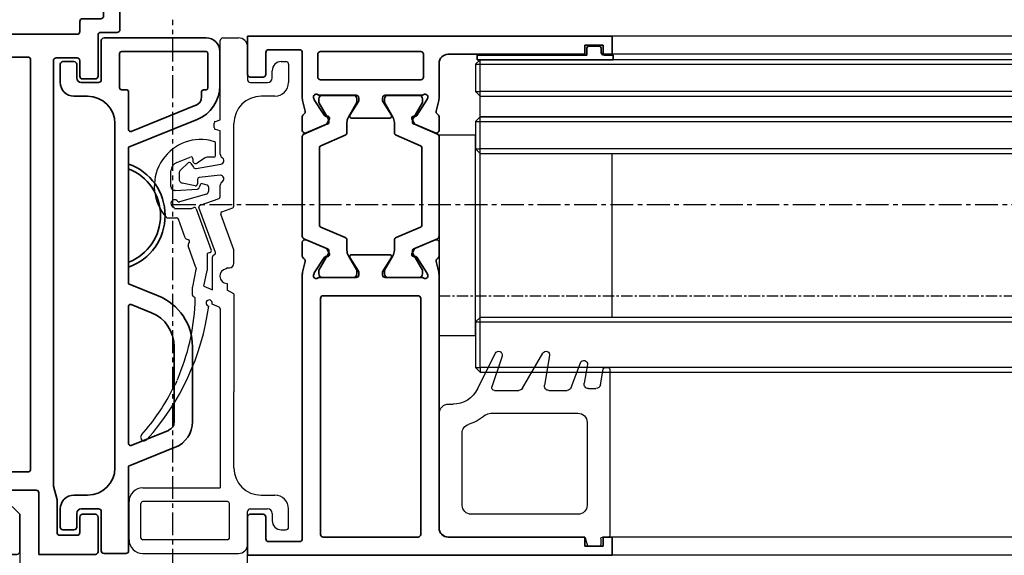
# Model space of a CAD drawing. Units: millimetres. Extents: x 0 to 1349, y 0 to 8505.
# Drawn here: x 524 to 632, y 3419 to 3478 of the extents above; entities that cross this region are included whole.
import ezdxf

# ---------------------------------------------------------------- set-up
doc = ezdxf.new("R2010")
doc.units = ezdxf.units.MM
doc.linetypes.add('CENTER', pattern=[2, 1.25, -0.25, 0.25, -0.25])
doc.linetypes.add('MITTEX2', pattern=[4, 2.5, -0.5, 0.5, -0.5])
for name, color, linetype in [('03_Mittellinie', 1, 'MITTEX2'), ('BLOCK 325232-XX-1-20 Dichtprofil$0$325232', 3, 'Continuous'), ('BLOCK_258601-XX-1-40_Verkleidungsprofil Wandmontage$0$BLOCK_258601-XX-1-40_Verkleidungsprofil Wandmontage', 3, 'Continuous'), ('BLOCK_325549-XX-1-20_Mitteldichtungsprofil PVC$0$BLOCK_325549-XX-1-20_Mitteldichtungsprofil PVC', 253, 'Continuous'), ('BLOCK_325554-XX-1-20_Vertikalprofil fest NSK$0$BLOCK_325554-XX-1-20_Vertikalprofil fest NSK', 3, 'Continuous'), ('BLOCK_325560-XX-1-20_Pfostenprofil$0$BLOCK_325560-XX-1-20_Pfostenprofil', 252, 'Continuous'), ('BLOCK_32557600120-XX-1-20_Mitteldichtungsprofil PVC$0$BLOCK_325576-XX-1-20_Mitteldichtungsprofil PVC', 253, 'Continuous'), ('Duenn', 255, 'Continuous'), ('Konstruktion', 31, 'Continuous'), ('Mass', 7, 'Continuous'), ('XREF Pro Green VP HSK Anlaufprofil Seitenwand$0$Duenn', 7, 'Continuous'), ('XREF Pro Green VP ISO 34 FF HSK rechts$0$Duenn', 7, 'Continuous')]:
    doc.layers.add(name, color=color, linetype=linetype)
doc.styles.add('Bemassungstext (DORMA)', font='isocpeur.ttf')
doc.dimstyles.new('DORMA_M', dxfattribs={"dimtxt": 3.5, "dimasz": 2.5, "dimexe": 2, "dimexo": 0, "dimgap": 1.5, "dimtad": 1, "dimdec": 8, "dimtxsty": 'Bemassungstext (DORMA)', "dimcen": 0.1, "dimclrt": 256, "dimadec": 8, "dimazin": 2, "dimtfac": 1, "dimtdec": 8, "dimtmove": 0, "dimatfit": 3, "dimfxl": 1, "dimtolj": 1, "dimarcsym": 0})

# ---------------------------------------------------------------- blocks, each defined once
blk = doc.blocks.new('BLOCK_325560-XX-1-20_Pfostenprofil$0$BLOCK_325560-XX-1-20_Pfostenprofil')
at = {"layer": 'BLOCK_325560-XX-1-20_Pfostenprofil$0$BLOCK_325560-XX-1-20_Pfostenprofil', "color": 9, "linetype": 'Continuous', "lineweight": 35}
for p, q in [((-44, 0), (-47.7, 0)), ((-39, 0), (-39.9, 0)), ((-34, 0), (-34.9, 0)), ((-26.5, 0), (-27.4, 0)), ((-21.5, 0), (-22.4, 0)), ((-13.7, 0), (-17.4, 0)), ((-48, -0.3), (-48, -2.7)), ((-43.7, -0.7), (-43.7, -0.3)), ((-40.5, -1), (-43.4, -1)), ((-40.2, -0.3), (-40.2, -0.7)), ((-38.7, -2), (-38.7, -0.3)), ((-35.2, -0.3), (-35.2, -2)), ((-33.7, -1.7), (-33.7, -0.3)), ((-27.7, -0.3), (-27.7, -1.7)), ((-26.2, -1.7), (-26.2, -0.3)), ((-22.7, -0.3), (-22.7, -1.7)), ((-21.2, -1.7), (-21.2, -0.3)), ((-17.7, -0.3), (-17.7, -1.7)), ((-13.4, -2.22), (-13.4, -0.3)), ((-35.2, -2), (-38.7, -2)), ((-28, -2), (-33.4, -2)), ((-23, -2), (-25.9, -2)), ((-18, -2), (-20.9, -2)), ((-8.7, -2.02), (-10.1, -2.02)), ((-47.7, -3), (-40.9, -3)), ((-10.4, -2.52), (-13.1, -2.52)), ((-10.4, -2.32), (-10.4, -2.52)), ((-8.4, -4.67), (-8.4, -2.32)), ((-40.6, -3.3), (-40.6, -6.21)), ((-38.1, -16.5), (-38.1, -5.3)), ((-37.8, -5), (-31.3, -5)), ((-31.3, -5), (-30.7, -4.7)), ((-30.7, -4.7), (-30.1, -5)), ((-30.1, -5), (-23.5, -5)), ((-23.2, -5.3), (-23.2, -82.5)), ((-20.7, -5.3), (-20.7, -28.5)), ((-16.2, -5), (-20.4, -5)), ((-15.9, -10), (-15.9, -5.3)), ((-13.4, -8), (-13.4, -4.77)), ((-13.1, -4.47), (-10.4, -4.47)), ((-10.4, -4.47), (-10.4, -4.67)), ((-10.1, -4.97), (-8.7, -4.97)), ((-44.7, -8.81), (-45.25, -8.46)), ((-40.6, -8.47), (-40.6, -14.5)), ((-3.5, -8.3), (-13.1, -8.3)), ((-3.2, -23.4), (-3.2, -8.6)), ((-46, -8.86), (-46.3, -9.84)), ((-5.3, -10.3), (-15.6, -10.3)), ((-5, -24.9), (-5, -10.6)), ((-41.1, -15), (-47.36, -15)), ((-47.86, -15.49), (-48.19, -34.5)), ((-45.89, -17), (-38.6, -17)), ((-46.46, -20.99), (-46.39, -17.49)), ((-45.47, -21.5), (-45.96, -21.5)), ((-45.19, -34.55), (-44.97, -22.01)), ((-1.1, -23.7), (-2.9, -23.7)), ((-0.8, -28.3), (-0.8, -24)), ((-2.9, -25.2), (-4.7, -25.2)), ((-2.6, -26.8), (-2.6, -25.5)), ((-5.2, -28.5), (-5.2, -27.4)), ((-4.9, -27.1), (-2.9, -27.1)), ((-20.4, -28.8), (-5.5, -28.8)), ((-3.2, -33.4), (-3.2, -28.9)), ((-2.9, -28.6), (-1.1, -28.6)), ((-10.9, -31.3), (-20.4, -31.3)), ((-20.7, -31.6), (-20.7, -80.5)), ((-10.6, -76.55), (-10.6, -31.6)), ((-8.1, -78.41), (-8.1, -31.7)), ((-7.8, -31.4), (-5.5, -31.4)), ((-5.2, -31.7), (-5.2, -33.4)), ((-4.9, -33.7), (-3.5, -33.7)), ((-47.7, -35.01), (-45.7, -35.04)), ((-17.8, -78.33), (-13.79, -76.87)), ((-13.69, -76.85), (-10.9, -76.85)), ((-18, -80.5), (-18, -78.61)), ((-7.7, -79.9), (-8.1, -78.41)), ((-15.8, -79.73), (-13.39, -78.85)), ((-13.39, -78.85), (-10, -78.85)), ((-9.7, -79.15), (-9.7, -85.9)), ((-7.7, -83.5), (-7.7, -79.9)), ((-20.4, -80.8), (-18.3, -80.8)), ((-16, -81.6), (-16, -80.01)), ((-14.5, -81.9), (-15.7, -81.9)), ((-5.2, -81.8), (-5.2, -83.5)), ((-3.5, -81.5), (-4.9, -81.5)), ((-3.2, -85.6), (-3.2, -81.8)), ((-22.9, -82.8), (-18, -82.8)), ((-17.7, -83.1), (-17.7, -83.9)), ((-14.2, -82.4), (-14.2, -82.2)), ((-17.7, -83.9), (-16.34, -83.9)), ((-5.5, -83.8), (-7.4, -83.8)), ((-9.7, -85.9), (-3.5, -85.9))]:
    blk.add_line(p, q, dxfattribs=at)
for centre, radius, start, end in [((-47.7, -0.3), 0.3, 90, 180), ((-44, -0.3), 0.3, 0, 90), ((-39.9, -0.3), 0.3, 90, 180), ((-39, -0.3), 0.3, 0, 90), ((-34.9, -0.3), 0.3, 90, 180), ((-34, -0.3), 0.3, 0, 90), ((-27.4, -0.3), 0.3, 90, 180), ((-26.5, -0.3), 0.3, 0, 90), ((-22.4, -0.3), 0.3, 90, 180), ((-21.5, -0.3), 0.3, 0, 90), ((-17.4, -0.3), 0.3, 90, 180), ((-13.7, -0.3), 0.3, 0, 90), ((-43.4, -0.7), 0.3, 180, 270), ((-40.5, -0.7), 0.3, 270, 0), ((-33.4, -1.7), 0.3, 180, 270), ((-28, -1.7), 0.3, 270, 0), ((-25.9, -1.7), 0.3, 180, 270), ((-23, -1.7), 0.3, 270, 0), ((-20.9, -1.7), 0.3, 180, 270), ((-18, -1.7), 0.3, 270, 0), ((-10.1, -2.32), 0.3, 90, 180), ((-8.7, -2.32), 0.3, 0, 90), ((-47.7, -2.7), 0.3, 180, 270), ((-40.9, -3.3), 0.3, 0, 90), ((-13.1, -2.22), 0.3, 180, 270), ((-37.8, -5.3), 0.3, 90, 180), ((-23.5, -5.3), 0.3, 0, 90), ((-20.4, -5.3), 0.3, 90, 180), ((-16.2, -5.3), 0.3, 0, 90), ((-13.1, -4.77), 0.3, 90, 180), ((-10.1, -4.67), 0.3, 180, 270), ((-8.7, -4.67), 0.3, 270, 0), ((-41.1, -6.21), 0.5, 296.7755, 0), ((-18.35, -51.3), 50, 116.7755, 121.803), ((-18.35, -51.3), 49, 117.9741, 124.7478), ((-18.35, -51.3), 50.7, 122.3266, 122.933), ((-45.35, -8.63), 0.2, 57.5, 122.3266), ((-41.1, -8.47), 0.5, 0, 117.9741), ((-13.1, -8), 0.3, 180, 270), ((-3.5, -8.6), 0.3, 0, 90), ((-45.8, -8.92), 0.2, 122.933, 162.85), ((-44, -12.99), 4, 137.4493, 159.1711), ((-18.35, -51.3), 50, 123.9867, 124.8852), ((-15.6, -10), 0.3, 180, 270), ((-5.3, -10.6), 0.3, 0, 90), ((-47.27, -11.75), 0.5, 159.1711, 339.1711), ((-44, -12.99), 3, 139.4134, 159.1711), ((-47.36, -15.5), 0.5, 90, 179), ((-41.1, -14.5), 0.5, 270, 0), ((-45.89, -17.5), 0.5, 90, 179), ((-38.6, -16.5), 0.5, 270, 0), ((-45.96, -21), 0.5, 179, 270), ((-45.47, -22), 0.5, 359, 90), ((-2.9, -23.4), 0.3, 180, 270), ((-1.1, -24), 0.3, 0, 90), ((-4.7, -24.9), 0.3, 180, 270), ((-2.9, -25.5), 0.3, 0, 90), ((-2.9, -26.8), 0.3, 270, 0), ((-4.9, -27.4), 0.3, 90, 180), ((-20.4, -28.5), 0.3, 180, 270), ((-5.5, -28.5), 0.3, 270, 0), ((-2.9, -28.9), 0.3, 90, 180), ((-1.1, -28.3), 0.3, 270, 0), ((-20.4, -31.6), 0.3, 90, 180), ((-10.9, -31.6), 0.3, 0, 90), ((-7.8, -31.7), 0.3, 90, 180), ((-5.5, -31.7), 0.3, 0, 90), ((-4.9, -33.4), 0.3, 180, 270), ((-3.5, -33.4), 0.3, 270, 0), ((-47.69, -34.51), 0.5, 179, 269), ((-45.69, -34.54), 0.5, 269, 359), ((-10.9, -76.55), 0.3, 270, 0), ((-13.69, -77.15), 0.3, 90, 110), ((-17.7, -78.61), 0.3, 110, 180), ((-15.7, -80.01), 0.3, 110, 180), ((-10, -79.15), 0.3, 0, 90), ((-20.4, -80.5), 0.3, 180, 270), ((-18.3, -80.5), 0.3, 270, 0), ((-15.7, -81.6), 0.3, 180, 270), ((-14.5, -82.2), 0.3, 0, 90), ((-4.9, -81.8), 0.3, 90, 180), ((-3.5, -81.8), 0.3, 0, 90), ((-22.9, -82.5), 0.3, 180, 270), ((-18, -83.1), 0.3, 0, 90), ((-16.82, -80.94), 3, 279.2047, 330.8483), ((-7.4, -83.5), 0.3, 180, 270), ((-5.5, -83.5), 0.3, 270, 0), ((-3.5, -85.6), 0.3, 270, 0)]:
    blk.add_arc(centre, radius, start, end, dxfattribs=at)
blk = doc.blocks.new('BLOCK_325560-XX-1-20_Pfostenprofil')
at = {"layer": 'BLOCK_325560-XX-1-20_Pfostenprofil$0$BLOCK_325560-XX-1-20_Pfostenprofil', "color": 4}
blk.add_blockref('BLOCK_325560-XX-1-20_Pfostenprofil$0$BLOCK_325560-XX-1-20_Pfostenprofil', (0, 0), dxfattribs=at)
blk = doc.blocks.new('BLOCK_258601-XX-1-40_Verkleidungsprofil Wandmontage$0$25860101140')
at = {"layer": 'BLOCK_258601-XX-1-40_Verkleidungsprofil Wandmontage$0$BLOCK_258601-XX-1-40_Verkleidungsprofil Wandmontage', "color": 3, "linetype": 'Continuous', "lineweight": 35}
for p, q in [((-50, -0.9), (-50, -27.21)), ((-48, -0.9), (-50, -0.9)), ((-48, -5.4), (-48, -0.9)), ((-42.7, -5.9), (-47.5, -5.9)), ((-42.4, -7.2), (-42.4, -6.2)), ((-48, -83.9), (-48, -8.4)), ((-47.5, -7.9), (-46.2, -7.9)), ((-46.2, -7.9), (-44.65, -8.7)), ((-44.65, -8.7), (-42.66, -7.64)), ((-50, -27.21), (-49.6, -27.9)), ((-49.6, -27.9), (-50, -28.59)), ((-50, -28.59), (-50, -85.9)), ((-13.49, -79.8), (-15.5, -79.8)), ((-11.8, -81.49), (-13.49, -79.8)), ((-15.8, -80.1), (-15.8, -80.6)), ((-15.8, -80.6), (-14.6, -81.8)), ((-14.6, -81.8), (-14.1, -81.8)), ((-11.8, -85.6), (-11.8, -81.49)), ((-13.8, -82.1), (-13.8, -83.6)), ((-14.1, -83.9), (-48, -83.9)), ((-50, -85.9), (-12.1, -85.9))]:
    blk.add_line(p, q, dxfattribs=at)
for centre, radius, start, end in [((-47.5, -5.4), 0.5, 180, 270), ((-42.7, -6.2), 0.3, 0, 90), ((-42.9, -7.2), 0.5, 298.0725, 0), ((-47.5, -8.4), 0.5, 90, 180), ((-15.5, -80.1), 0.3, 90, 180), ((-14.1, -82.1), 0.3, 0, 90), ((-14.1, -83.6), 0.3, 270, 0), ((-12.1, -85.6), 0.3, 270, 0)]:
    blk.add_arc(centre, radius, start, end, dxfattribs=at)
blk = doc.blocks.new('BLOCK_258601-XX-1-40_Verkleidungsprofil Wandmontage')
at = {"layer": 'BLOCK_258601-XX-1-40_Verkleidungsprofil Wandmontage$0$BLOCK_258601-XX-1-40_Verkleidungsprofil Wandmontage', "color": 4}
blk.add_blockref('BLOCK_258601-XX-1-40_Verkleidungsprofil Wandmontage$0$25860101140', (0, 0), dxfattribs=at)
blk = doc.blocks.new('BLOCK 325232-XX-1-20 Dichtprofil$0$BLOCK 325232-XX-1-20 Dichtprofil')
at = {"layer": 'BLOCK 325232-XX-1-20 Dichtprofil$0$325232'}
for p, q in [((0.000083, 22.723775), (0, 0)), ((1.700029, 23.023774), (0.300083, 23.023774)), ((2.000029, 15.3), (2.000029, 22.723774)), ((1.700029, 15), (2.000029, 15.3)), ((2.000029, 14.7), (1.700029, 15)), ((2.000029, 3), (2.000029, 14.7)), ((11.950022, 7), (6.500022, 7)), ((12.450022, 4.9), (12.450022, 6.5)), ((5.500022, 6), (5.500022, 3)), ((7.700022, 2.2), (7.700022, 4.8)), ((8.000022, 5.1), (10.450022, 5.1)), ((10.450022, 5.1), (10.450022, 4.9)), ((10.750022, 4.6), (12.150022, 4.6)), ((12.150022, 2.4), (10.750022, 2.4)), ((4.500022, 2), (3.000029, 2)), ((10.450022, 1.9), (8.000022, 1.9)), ((10.450022, 2.1), (10.450022, 1.9)), ((12.450022, 0.5), (12.450022, 2.1)), ((0, 0), (11.950022, 0))]:
    blk.add_line(p, q, dxfattribs=at)
for centre, radius, start, end in [((0.300083, 22.723774), 0.3, 90, 179.99979), ((1.700029, 22.723774), 0.3, 0, 90), ((6.500023, 6), 1, 90.00001, 179.99999), ((11.950022, 6.5), 0.5, 0, 90), ((8.000023, 4.8), 0.3, 90.00002, 179.99998), ((10.750022, 4.9), 0.3, 180, 270), ((12.150023, 4.9), 0.3, 269.99998, 0.00002), ((3.000028, 3), 1, 180, 270), ((4.500023, 3), 1, 269.99999, 0.00001), ((8.000022, 2.2), 0.3, 180, 270), ((10.750022, 2.1), 0.3, 90, 180), ((12.150022, 2.1), 0.3, 0, 90), ((11.950022, 0.5), 0.5, 270, 0.000014)]:
    blk.add_arc(centre, radius, start, end, dxfattribs=at)
blk = doc.blocks.new('BLOCK 325232-XX-1-20 Dichtprofil')
at = {"layer": 'BLOCK 325232-XX-1-20 Dichtprofil$0$325232', "xscale": -1, "rotation": 180}
blk.add_blockref('BLOCK 325232-XX-1-20 Dichtprofil$0$BLOCK 325232-XX-1-20 Dichtprofil', (0, 0), dxfattribs=at)
blk = doc.blocks.new('*U523')
at = {"layer": 'BLOCK_325549-XX-1-20_Mitteldichtungsprofil PVC$0$BLOCK_325549-XX-1-20_Mitteldichtungsprofil PVC', "color": 9, "linetype": 'Continuous', "lineweight": 35}
for p, q in [((-55.3, 13), (-51.54, 13)), ((-56.8, 11.5), (-56.8, 0.3)), ((-55.3, 2.2), (-55.3, 11.5)), ((-55.1, 11.7), (-51.3, 11.7)), ((-51.1, 11.5), (-51.1, 11.2)), ((-50.9, 11), (-50.32, 11)), ((-49.4, 10.37), (-46.53, 3.27)), ((-47.83, 10.5), (-44.8, 3)), ((-22.92, 10), (-14.65, 10)), ((-22.92, 8), (-14.65, 8)), ((-11.87, 8.12), (-9.8, 3)), ((-13.72, 7.37), (-12.07, 3.27)), ((-29.8, 3), (-28.49, 6.25)), ((-27.53, 3.27), (-26.63, 5.5)), ((-51.1, 2.2), (-51.1, 2.8)), ((-50.9, 3), (-46.71, 3)), ((-44.8, 3), (-29.8, 3)), ((-42.96, 3), (-42.42, 3)), ((-32.18, 3), (-31.64, 3)), ((-27.35, 3), (-12.25, 3)), ((-9.8, 3), (-0.5, 3)), ((-0.2, 2.7), (-0.2, 0.3)), ((-55.1, 2), (-51.3, 2)), ((-47.4, 1.5), (-9.6, 1.5)), ((-56.5, 0), (-52.2, 0)), ((-0.5, 0), (-4.8, 0)), ((-51.9, -0.3), (-51.9, -2.2)), ((-5.1, -0.3), (-5.1, -2.2)), ((-50.4, -1.5), (-50.4, -3)), ((-6.6, -3), (-6.6, -1.5)), ((-54.2, -3), (-54.2, -4.2)), ((-52.4, -2.7), (-53.9, -2.7)), ((-4.6, -2.7), (-3.1, -2.7)), ((-2.8, -3), (-2.8, -4.2)), ((-53.9, -4.5), (-51.9, -4.5)), ((-3.1, -4.5), (-5.1, -4.5))]:
    blk.add_line(p, q, dxfattribs=at)
for centre, radius, start, end in [((-55.3, 11.5), 1.5, 90, 180), ((-51.54, 9), 4, 22, 90), ((-55.1, 11.5), 0.2, 90, 180), ((-51.3, 11.5), 0.2, 0, 90), ((-50.9, 11.2), 0.2, 180, 270), ((-50.32, 10), 1, 22, 90), ((-22.92, 4), 6, 90, 158), ((-14.65, 7), 3, 22, 90), ((-22.92, 4), 4, 90, 158), ((-14.65, 7), 1, 22, 90), ((-37.3, 1), 6, 19.4712, 160.5288), ((-37.3, 1), 5.5, 21.3237, 158.6763), ((-46.71, 3.2), 0.2, 270, 22), ((-27.35, 3.2), 0.2, 158, 270), ((-12.25, 3.2), 0.2, 270, 22), ((-55.1, 2.2), 0.2, 180, 270), ((-51.3, 2.2), 0.2, 270, 0), ((-50.9, 2.8), 0.2, 90, 180), ((-0.5, 2.7), 0.3, 0, 90), ((-47.4, -1.5), 3, 90, 180), ((-9.6, -1.5), 3, 0, 90), ((-56.5, 0.3), 0.3, 180, 270), ((-4.8, -0.3), 0.3, 90, 180), ((-0.5, 0.3), 0.3, 270, 0), ((-52.2, -0.3), 0.3, 0, 90), ((-53.9, -3), 0.3, 90, 180), ((-52.4, -2.2), 0.5, 270, 0), ((-51.9, -3), 1.5, 270, 0), ((-5.1, -3), 1.5, 180, 270), ((-4.6, -2.2), 0.5, 180, 270), ((-3.1, -3), 0.3, 0, 90), ((-53.9, -4.2), 0.3, 180, 270), ((-3.1, -4.2), 0.3, 270, 0)]:
    blk.add_arc(centre, radius, start, end, dxfattribs=at)
blk = doc.blocks.new('BLOCK_325549-XX-1-20_Mitteldichtungsprofil PVC')
at = {"layer": 'BLOCK_325549-XX-1-20_Mitteldichtungsprofil PVC$0$BLOCK_325549-XX-1-20_Mitteldichtungsprofil PVC', "rotation": 90.00000000000001}
blk.add_blockref('*U523', (0, 0), dxfattribs=at)
blk = doc.blocks.new('XREF Pro Green VP HSK Anlaufprofil Seitenwand')
at = {"layer": 'XREF Pro Green VP HSK Anlaufprofil Seitenwand$0$Duenn'}
for name in ['BLOCK_325560-XX-1-20_Pfostenprofil', 'BLOCK_258601-XX-1-40_Verkleidungsprofil Wandmontage']:
    blk.add_blockref(name, (0.7, 0), dxfattribs=at)
at = {"layer": 'XREF Pro Green VP HSK Anlaufprofil Seitenwand$0$Duenn', "xscale": -1}
blk.add_blockref('BLOCK 325232-XX-1-20 Dichtprofil', (0.2, 0), dxfattribs=at)
at = {"layer": 'XREF Pro Green VP HSK Anlaufprofil Seitenwand$0$Duenn', "rotation": 180}
blk.add_blockref('BLOCK_325549-XX-1-20_Mitteldichtungsprofil PVC', (-2.15, -86), dxfattribs=at)
blk = doc.blocks.new('*D400')
at = {"layer": 'Defpoints', "color": 0, "transparency": 16777216}
for p in [(523.56, 3419.68), (548.51, 3419.28), (523.56, 3401.07)]:
    blk.add_point(p, dxfattribs=at)
at = {"layer": 'Mass', "color": 0, "lineweight": -2, "transparency": 16777216}
for p, q in [((523.56, 3419.68), (523.56, 3397.07)), ((548.51, 3419.28), (548.51, 3397.07)), ((543.51, 3401.07), (528.56, 3401.07))]:
    blk.add_line(p, q, dxfattribs=at)
at = {"layer": 'Mass', "color": 0, "transparency": 16777216}
for points in [[(528.56, 3401.9), (528.56, 3400.23), (523.56, 3401.07)], [(543.51, 3401.9), (543.51, 3400.24), (548.51, 3401.07)]]:
    blk.add_solid(points, dxfattribs=at)
at = {"layer": 'Mass', "transparency": 16777216, "insert": (538.16, 3407.57), "char_height": 7, "attachment_point": 5, "rotation": 0.006, "style": 'Bemassungstext (DORMA)'}
blk.add_mtext('\\A1;25', dxfattribs=at)
blk = doc.blocks.new('BLOCK_325554-XX-1-20_Vertikalprofil fest NSK$0$BLOCK_325554-XX-1-20_Vertikalprofil fest NSK')
at = {"layer": 'BLOCK_325554-XX-1-20_Vertikalprofil fest NSK$0$BLOCK_325554-XX-1-20_Vertikalprofil fest NSK', "color": 3, "linetype": 'Continuous', "lineweight": 35}
for p, q in [((-57, 40), (-57, 0)), ((-52.8, 40), (-57, 40)), ((-4.2, 40), (0, 40)), ((0, 40), (0, 0)), ((-52.5, 38.3), (-52.5, 39.7)), ((-4.5, 38.3), (-4.5, 39.7)), ((-55.2, 38), (-52.8, 38)), ((-1.8, 38), (-4.2, 38)), ((-55.5, 34.3), (-55.5, 37.7)), ((-1.5, 34.3), (-1.5, 37.7)), ((-26.17, 34), (-55.2, 34)), ((-24.76, 33.68), (-25.93, 33.97)), ((-24.15, 34), (-22.65, 34)), ((-22.37, 33.58), (-23.3, 31.41)), ((-10.63, 33.58), (-9.7, 31.41)), ((-8.85, 34), (-10.35, 34)), ((-8.24, 33.68), (-7.07, 33.97)), ((-6.83, 34), (-1.8, 34)), ((-26.23, 32.77), (-26.07, 32.71)), ((-24.27, 31.56), (-26, 32.68)), ((-8.73, 31.56), (-7, 32.68)), ((-6.77, 32.77), (-6.93, 32.71)), ((-55, 31.7), (-55, 21.3)), ((-28.8, 32), (-54.7, 32)), ((-28.5, 21.3), (-28.5, 31.7)), ((-26.5, 32.06), (-26.5, 28.1)), ((-24.19, 31.21), (-24.18, 31.38)), ((-8.81, 31.21), (-8.82, 31.38)), ((-6.5, 32.06), (-6.5, 28.1)), ((-4.8, 21), (-4.8, 32)), ((-2, 32.3), (-4.5, 32.3)), ((-1.7, 21), (-1.7, 32)), ((-23.9, 31.02), (-23.44, 31.26)), ((-9.1, 31.02), (-9.56, 31.26)), ((-24.3, 28.77), (-25.82, 27.84)), ((-24, 28.6), (-24, 24.4)), ((-9, 28.6), (-9, 24.4)), ((-8.7, 28.77), (-7.18, 27.84)), ((-26.2, 27.8), (-25.98, 27.8)), ((-6.8, 27.8), (-7.02, 27.8)), ((-26.5, 20.94), (-26.5, 24.9)), ((-26.2, 25.2), (-25.98, 25.2)), ((-24.3, 24.23), (-25.82, 25.16)), ((-8.7, 24.23), (-7.18, 25.16)), ((-6.8, 25.2), (-7.02, 25.2)), ((-6.5, 20.94), (-6.5, 24.9)), ((-24.19, 21.79), (-24.18, 21.62)), ((-23.9, 21.98), (-23.44, 21.74)), ((-9.1, 21.98), (-9.56, 21.74)), ((-8.81, 21.79), (-8.82, 21.62)), ((-54.7, 21), (-28.8, 21)), ((-24.27, 21.44), (-26, 20.32)), ((-22.37, 19.42), (-23.3, 21.59)), ((-10.63, 19.42), (-9.7, 21.59)), ((-8.73, 21.44), (-7, 20.32)), ((-4.5, 20.7), (-2, 20.7)), ((-26.23, 20.23), (-26.07, 20.29)), ((-6.77, 20.23), (-6.93, 20.29)), ((-54, 19), (-26.17, 19)), ((-24.76, 19.32), (-25.93, 19.03)), ((-24.15, 19), (-22.65, 19)), ((-8.85, 19), (-10.35, 19)), ((-8.24, 19.32), (-7.07, 19.03)), ((-3, 19), (-6.83, 19)), ((-55, 3), (-55, 18)), ((-2, 3), (-2, 18)), ((-56, 3), (-55, 3)), ((-56, 1), (-56, 3)), ((-1, 3), (-2, 3)), ((-1, 1), (-1, 3)), ((-57, 0), (-55, 0)), ((-55, 1), (-56, 1)), ((-55, 0), (-55, 1)), ((-2, 0), (-2, 1)), ((-2, 1), (-1, 1)), ((0, 0), (-2, 0))]:
    blk.add_line(p, q, dxfattribs=at)
at = {"layer": 'BLOCK_325554-XX-1-20_Vertikalprofil fest NSK$0$BLOCK_325554-XX-1-20_Vertikalprofil fest NSK', "color": 8, "linetype": 'Continuous', "lineweight": 35}
for p, q in [((-22.25, 33.82), (-23.35, 31.22)), ((-11.03, 34), (-21.97, 34)), ((-10.75, 33.82), (-9.65, 31.22)), ((-26.49, 31.8), (-26.49, 28.4)), ((-25.86, 32.19), (-26.1, 32.19)), ((-23.88, 31.13), (-25.69, 32.17)), ((-22.11, 29.28), (-20.96, 31.98)), ((-20.78, 32.1), (-12.22, 32.1)), ((-10.89, 29.28), (-12.04, 31.98)), ((-9.12, 31.13), (-7.31, 32.17)), ((-7.14, 32.19), (-6.9, 32.19)), ((-6.51, 31.8), (-6.51, 28.4)), ((-23.53, 31.1), (-23.78, 31.1)), ((-9.47, 31.1), (-9.22, 31.1)), ((-25.69, 28.03), (-24.11, 28.94)), ((-23.51, 29.1), (-22.38, 29.1)), ((-9.49, 29.1), (-10.62, 29.1)), ((-7.31, 28.03), (-8.89, 28.94)), ((-26.1, 28.01), (-25.86, 28.01)), ((-6.9, 28.01), (-7.14, 28.01)), ((-26.1, 24.99), (-25.86, 24.99)), ((-25.69, 24.97), (-24.11, 24.06)), ((-7.31, 24.97), (-8.89, 24.06)), ((-6.9, 24.99), (-7.14, 24.99)), ((-26.49, 21.2), (-26.49, 24.6)), ((-23.51, 23.9), (-22.38, 23.9)), ((-9.49, 23.9), (-10.62, 23.9)), ((-6.51, 21.2), (-6.51, 24.6)), ((-22.11, 23.72), (-20.96, 21.02)), ((-10.89, 23.72), (-12.04, 21.02)), ((-23.88, 21.87), (-25.69, 20.83)), ((-23.53, 21.9), (-23.78, 21.9)), ((-22.25, 19.18), (-23.35, 21.78)), ((-10.75, 19.18), (-9.65, 21.78)), ((-9.47, 21.9), (-9.22, 21.9)), ((-9.12, 21.87), (-7.31, 20.83)), ((-25.86, 20.81), (-26.1, 20.81)), ((-12.22, 20.9), (-20.78, 20.9)), ((-7.14, 20.81), (-6.9, 20.81)), ((-21.97, 19), (-11.03, 19))]:
    blk.add_line(p, q, dxfattribs=at)
at = {"layer": 'BLOCK_325554-XX-1-20_Vertikalprofil fest NSK$0$BLOCK_325554-XX-1-20_Vertikalprofil fest NSK', "color": 3, "linetype": 'Continuous', "lineweight": 35}
for centre, radius, start, end in [((-52.8, 39.7), 0.3, 0, 90), ((-4.2, 39.7), 0.3, 90, 180), ((-55.2, 37.7), 0.3, 90, 180), ((-52.8, 38.3), 0.3, 270, 0), ((-4.2, 38.3), 0.3, 180, 270), ((-1.8, 37.7), 0.3, 0, 90), ((-55.2, 34.3), 0.3, 180, 270), ((-26.17, 33), 1, 76, 90), ((-24.69, 33.97), 0.3, 256, 333.3461), ((-24.15, 33.7), 0.3, 90, 153.3461), ((-22.65, 33.7), 0.3, 337, 90), ((-10.35, 33.7), 0.3, 90, 203), ((-8.85, 33.7), 0.3, 26.6539, 90), ((-8.31, 33.97), 0.3, 206.6539, 284), ((-6.83, 33), 1, 90, 104), ((-1.8, 34.3), 0.3, 270, 0), ((-26.32, 32.48), 0.3, 72, 211.7883), ((-26.16, 32.43), 0.3, 57, 72), ((-6.84, 32.43), 0.3, 108, 123), ((-6.68, 32.48), 0.3, 328.2117, 108), ((-54.7, 31.7), 0.3, 90, 180), ((-28.8, 31.7), 0.3, 0, 90), ((-27, 32.06), 0.5, 0, 31.7883), ((-24.38, 31.39), 0.2, 356.7993, 57), ((-23.57, 31.52), 0.3, 297, 337), ((-9.43, 31.52), 0.3, 203, 243), ((-8.62, 31.39), 0.2, 123, 183.2007), ((-6, 32.06), 0.5, 148.2117, 180), ((-4.5, 32), 0.3, 90, 180), ((-2, 32), 0.3, 0, 90), ((-23.99, 31.2), 0.2, 176.7993, 297), ((-9.01, 31.2), 0.2, 243, 3.2007), ((-26.2, 28.1), 0.3, 180, 270), ((-24.2, 28.6), 0.2, 0, 121.4), ((-8.8, 28.6), 0.2, 58.6, 180), ((-6.8, 28.1), 0.3, 270, 0), ((-25.98, 28.1), 0.3, 270, 301.4), ((-7.02, 28.1), 0.3, 238.6, 270), ((-26.2, 24.9), 0.3, 90, 180), ((-25.98, 24.9), 0.3, 58.6, 90), ((-7.02, 24.9), 0.3, 90, 121.4), ((-6.8, 24.9), 0.3, 0, 90), ((-24.2, 24.4), 0.2, 238.6, 0), ((-8.8, 24.4), 0.2, 180, 301.4), ((-24.38, 21.61), 0.2, 303, 3.2007), ((-23.99, 21.8), 0.2, 63, 183.2007), ((-23.57, 21.48), 0.3, 23, 63), ((-9.43, 21.48), 0.3, 117, 157), ((-9.01, 21.8), 0.2, 356.7993, 117), ((-8.62, 21.61), 0.2, 176.7993, 237), ((-54.7, 21.3), 0.3, 180, 270), ((-28.8, 21.3), 0.3, 270, 0), ((-26.32, 20.52), 0.3, 148.2117, 288), ((-27, 20.94), 0.5, 328.2117, 0), ((-6.68, 20.52), 0.3, 252, 31.7883), ((-6, 20.94), 0.5, 180, 211.7883), ((-4.5, 21), 0.3, 180, 270), ((-2, 21), 0.3, 270, 0), ((-26.16, 20.57), 0.3, 288, 303), ((-6.84, 20.57), 0.3, 237, 252), ((-54, 18), 1, 90, 180), ((-26.17, 20), 1, 270, 284), ((-24.69, 19.03), 0.3, 26.6539, 104), ((-24.15, 19.3), 0.3, 206.6539, 270), ((-22.65, 19.3), 0.3, 270, 23), ((-10.35, 19.3), 0.3, 157, 270), ((-8.85, 19.3), 0.3, 270, 333.3461), ((-8.31, 19.03), 0.3, 76, 153.3461), ((-6.83, 20), 1, 256, 270), ((-3, 18), 1, 0, 90)]:
    blk.add_arc(centre, radius, start, end, dxfattribs=at)
at = {"layer": 'BLOCK_325554-XX-1-20_Vertikalprofil fest NSK$0$BLOCK_325554-XX-1-20_Vertikalprofil fest NSK', "color": 8, "linetype": 'Continuous', "lineweight": 35}
for centre, radius, start, end in [((-21.97, 33.7), 0.3, 90, 157), ((-11.03, 33.7), 0.3, 23, 90), ((-26.1, 31.8), 0.39, 90, 180), ((-25.79, 32), 0.2, 60, 108.1949), ((-20.78, 31.9), 0.2, 90, 157), ((-12.22, 31.9), 0.2, 23, 90), ((-7.21, 32), 0.2, 71.8051, 120), ((-6.9, 31.8), 0.39, 0, 90), ((-23.78, 31.3), 0.2, 240, 270), ((-23.53, 31.3), 0.2, 270, 337), ((-9.47, 31.3), 0.2, 203, 270), ((-9.22, 31.3), 0.2, 270, 300), ((-22.38, 29.4), 0.3, 270, 337), ((-10.62, 29.4), 0.3, 203, 270), ((-26.1, 28.4), 0.39, 180, 270), ((-23.51, 27.9), 1.2, 90, 120), ((-9.49, 27.9), 1.2, 60, 90), ((-6.9, 28.4), 0.39, 270, 0), ((-25.79, 28.2), 0.2, 251.8051, 300), ((-7.21, 28.2), 0.2, 240, 288.1949), ((-26.1, 24.6), 0.39, 90, 180), ((-25.79, 24.8), 0.2, 60, 108.1949), ((-7.21, 24.8), 0.2, 71.8051, 120), ((-6.9, 24.6), 0.39, 0, 90), ((-23.51, 25.1), 1.2, 240, 270), ((-22.38, 23.6), 0.3, 23, 90), ((-10.62, 23.6), 0.3, 90, 157), ((-9.49, 25.1), 1.2, 270, 300), ((-23.78, 21.7), 0.2, 90, 120), ((-23.53, 21.7), 0.2, 23, 90), ((-9.47, 21.7), 0.2, 90, 157), ((-9.22, 21.7), 0.2, 60, 90), ((-26.1, 21.2), 0.39, 180, 270), ((-25.79, 21), 0.2, 251.8051, 300), ((-20.78, 21.1), 0.2, 203, 270), ((-12.22, 21.1), 0.2, 270, 337), ((-7.21, 21), 0.2, 240, 288.1949), ((-6.9, 21.2), 0.39, 270, 0), ((-21.97, 19.3), 0.3, 203, 270), ((-11.03, 19.3), 0.3, 270, 337)]:
    blk.add_arc(centre, radius, start, end, dxfattribs=at)
blk = doc.blocks.new('BLOCK_325554-XX-1-20_Vertikalprofil fest NSK')
at = {"layer": 'BLOCK_325554-XX-1-20_Vertikalprofil fest NSK$0$BLOCK_325554-XX-1-20_Vertikalprofil fest NSK', "xscale": -1, "rotation": 270}
blk.add_blockref('BLOCK_325554-XX-1-20_Vertikalprofil fest NSK$0$BLOCK_325554-XX-1-20_Vertikalprofil fest NSK', (0, 0), dxfattribs=at)
blk = doc.blocks.new('XREF Pro Green VP ISO 34 FF HSK rechts$0$32554801120')
at = {"layer": 'XREF Pro Green VP ISO 34 FF HSK rechts$0$Duenn', "color": 9, "linetype": 'Continuous', "lineweight": 35}
for p, q in [((-1.1, 2.1), (-1.6, 2.1)), ((-1.6, 2.1), (-1.6, -12.8)), ((-1.1, 1.1), (-1.1, 2.1)), ((-0.4, 0.8), (-0.8, 0.8)), ((-0.1, -0.5), (-0.1, 0.5)), ((-1.1, -0.8), (-0.4, -0.8)), ((-1.1, -12.8), (-1.1, -0.8)), ((-1.1, -2.6), (-1.1, -10.6)), ((-1, -2.6), (-1.1, -2.6)), ((-1, -2.6), (-1, -10.6)), ((-1, -10.6), (-1.1, -10.6)), ((-1.6, -12.8), (-1.1, -12.8))]:
    blk.add_line(p, q, dxfattribs=at)
for centre, start, end in [((-0.8, 1.1), 180, 270), ((-0.4, 0.5), 0, 90), ((-0.4, -0.5), 270, 0)]:
    blk.add_arc(centre, 0.3, start, end, dxfattribs=at)
blk = doc.blocks.new('BLOCK_32557600120-XX-1-20_Mitteldichtungsprofil PVC$0$BLOCK_325576-XX-1-20_Mitteldichtungsprofil PVC')
at = {"layer": 'BLOCK_32557600120-XX-1-20_Mitteldichtungsprofil PVC$0$BLOCK_325576-XX-1-20_Mitteldichtungsprofil PVC', "linetype": 'Continuous'}
for p, q in [((-55.1, 13), (-50.9, 13)), ((-56.6, 11.5), (-56.6, 1)), ((-55.1, 2.2), (-55.1, 11.5)), ((-54.9, 11.7), (-51.1, 11.7)), ((-50.9, 2.2), (-50.9, 11.5)), ((-49.4, 11.5), (-49.4, 3)), ((-19.76, 8.77), (-19.76, 7.78)), ((-36.97, 7.49), (-37.59, 7.73)), ((-21.94, 6.85), (-19.89, 7.59)), ((-18.73, 8), (-18.73, 6.21)), ((-16.74, 7.96), (-16.61, 5.49)), ((-16.32, 8.4), (-14.61, 8.4)), ((-13.69, 7.77), (-13.08, 6.28)), ((-25.19, 5.66), (-22.84, 6.52)), ((-22.43, 6.39), (-22.69, 6.51)), ((-22.05, 6.75), (-22.17, 6.49)), ((-17.16, 4.52), (-18.01, 7.46)), ((-16.23, 5.74), (-15.94, 7.19)), ((-14.88, 7.52), (-15.47, 7.52)), ((-14.51, 7.36), (-13.73, 6.51)), ((-28.45, 5.86), (-28.42, 5.93)), ((-28.23, 6.05), (-27.35, 6.05)), ((-25.42, 5.66), (-27.31, 6.05)), ((-25.26, 5.65), (-25.38, 5.65)), ((-18.75, 5.64), (-23.3, 3.98)), ((-18.71, 6.14), (-18.63, 5.9)), ((-15.54, 5.5), (-16.03, 5.5)), ((-14.33, 5.63), (-13.85, 2.93)), ((-13.77, 6.21), (-14.2, 5.94)), ((-13.19, 4.73), (-13.74, 5.52)), ((-13.27, 6), (-13.5, 6)), ((-27.25, 4.81), (-27.64, 3.85)), ((-27.25, 4.81), (-25.53, 4.45)), ((-23.83, 4.45), (-25.53, 4.45)), ((-23.56, 4.1), (-23.64, 4.32)), ((-23.57, 3.53), (-18.63, 5.33)), ((-18.38, 5.21), (-17.62, 3.13)), ((-16.13, 5.2), (-16.41, 5.3)), ((-16.16, 4.44), (-16.01, 4.96)), ((-15.07, 3), (-15.34, 5.32)), ((-13.1, 3.7), (-13.1, 4.44)), ((-29.55, 3.12), (-29.24, 3.89)), ((-27.64, 3.85), (-24.04, 3.85)), ((-23.82, 3.65), (-23.85, 3.72)), ((-16.35, 4.3), (-16.87, 4.3)), ((-12.9, 3.5), (-11.61, 3.5)), ((-11.42, 3.63), (-11.25, 4.09)), ((-10.2, 3), (-10.04, 3.53)), ((-9.85, 3.68), (-9.35, 3.68)), ((-9.16, 3.53), (-9, 3)), ((-31.47, 3), (-49.4, 3)), ((-29.74, 3), (-31.47, 3)), ((-31.47, 3), (-31.47, 3)), ((-28.1, 1.5), (-27.68, 2.25)), ((-26.95, 2.25), (-27.68, 2.25)), ((-25.24, 2.2), (-25.36, 2.35)), ((-25.24, 2.2), (-25.24, 2)), ((-23.27, 1.51), (-19.36, 2.93)), ((-19.1, 2.81), (-18.67, 1.63)), ((-17.43, 3), (-16.17, 3)), ((-15.08, 3), (-15.07, 3)), ((-12.77, 3), (-10.2, 3)), ((-9, 3), (-0.3, 3)), ((0, 2.7), (0, 1)), ((-54.9, 2), (-51.1, 2)), ((-47.2, 1.5), (-38.88, 1.5)), ((-28.1, 1.5), (-38.87, 1.5)), ((-24.74, 1.5), (-23.33, 1.5)), ((-18.48, 1.5), (-9.4, 1.5)), ((-55.6, 0), (-52, 0)), ((-51.7, -0.3), (-51.7, -2.2)), ((-4.9, -0.3), (-4.9, -2.2)), ((-1, 0), (-4.6, 0)), ((-50.2, -1.5), (-50.2, -3)), ((-6.4, -3), (-6.4, -1.5)), ((-52.2, -2.7), (-53, -2.7)), ((-4.4, -2.7), (-3.6, -2.7)), ((-54, -3.7), (-54, -4.2)), ((-2.6, -3.7), (-2.6, -4.2)), ((-53.7, -4.5), (-51.7, -4.5)), ((-2.9, -4.5), (-4.9, -4.5))]:
    blk.add_line(p, q, dxfattribs=at)
for centre, radius, start, end in [((-55.1, 11.5), 1.5, 90, 180), ((-50.9, 11.5), 1.5, 0, 90), ((-54.9, 11.5), 0.2, 90, 180), ((-51.1, 11.5), 0.2, 0, 90), ((-43.83, 11.33), 0.4, 102.7367, 228.0261), ((-25.77, 31.4), 27.39, 228.0261, 262.285), ((-43.85, 11.33), 0.4, 48.2597, 100.1227), ((-28.1, 28.98), 23.25, 228.2597, 243.9985), ((-16.27, 5.11), 5.12, 348.4435, 132.0239), ((-19.56, 8.77), 0.2, 132.0239, 180), ((-36.92, 9.93), 2.3, 233.345, 252.9294), ((-19.96, 7.78), 0.2, 290, 0), ((-18.73, 8.2), 0.2, 270, 340.5288), ((-18.16, 8), 0.4, 305.4712, 160.5288), ((-17.81, 7.51), 0.2, 125.4712, 196), ((-16.34, 8), 0.4, 86.8439, 180), ((-14.61, 7.4), 1, 22, 90), ((-36.91, 7.57), 0.1, 235.5665, 247.6308), ((-28.1, 28.98), 23.25, 247.6308, 268.6811), ((-22.77, 6.33), 0.2, 65, 110), ((-22.35, 6.57), 0.2, 245, 335), ((-21.87, 6.66), 0.2, 110, 155), ((-15.47, 7.02), 0.5, 90, 160), ((-14.88, 7.02), 0.5, 42.5, 90), ((-13.88, 6.38), 0.2, 302.5, 42.5), ((-28.63, 5.93), 0.2, 268.6811, 338), ((-28.23, 5.85), 0.2, 90, 158), ((-27.35, 5.85), 0.2, 78.284, 90), ((-25.38, 5.85), 0.2, 258.284, 270), ((-25.26, 5.85), 0.2, 270, 290), ((-18.81, 5.83), 0.2, 290, 20), ((-18.53, 6.21), 0.2, 180, 200), ((-16.41, 5.5), 0.2, 183, 270), ((-16.03, 5.7), 0.2, 168.9463, 270), ((-15.54, 5.3), 0.2, 6.5, 90), ((-14.03, 5.69), 0.3, 122.5, 190), ((-13.5, 5.7), 0.301, 90, 212.0379), ((-13.27, 6.2), 0.2, 270, 22), ((-29.11, 4.21), 0.345, 248, 172.6456), ((-23.83, 4.25), 0.2, 20, 90), ((-18.56, 5.14), 0.2, 20, 110), ((-16.87, 4.6), 0.3, 196, 270), ((-16.35, 4.5), 0.2, 270, 344), ((-16.2, 5.01), 0.2, 344, 70), ((-13.6, 4.44), 0.5, 0, 34.7997), ((-24.04, 3.65), 0.2, 20, 90), ((-23.64, 3.72), 0.2, 200, 290), ((-23.37, 4.17), 0.2, 200, 290), ((-12.9, 3.7), 0.2, 180, 270), ((-11.61, 3.7), 0.2, 270, 340), ((-9.85, 3.48), 0.2, 90, 163.5524), ((-9.35, 3.48), 0.2, 16.4476, 90), ((-54.9, 2.2), 0.2, 180, 270), ((-51.1, 2.2), 0.2, 270, 0), ((-29.74, 3.2), 0.2, 270, 338), ((-26.15, 2.25), 0.8, 7.009, 180), ((-19.29, 2.75), 0.2, 20, 110), ((-17.43, 3.2), 0.2, 200, 270), ((-16.17, 2.6), 0.4, 30, 90), ((-15.48, 3), 0.4, 210, 0), ((-13.46, 3), 0.4, 190, 330), ((-12.77, 2.6), 0.4, 90, 150), ((-0.3, 2.7), 0.3, 0, 90), ((-47.2, -1.5), 3, 90, 180), ((-38.88, 2), 0.5, 270, 271.1656), ((-24.74, 2), 0.5, 180, 270), ((-23.33, 1.7), 0.2, 270, 288.6193), ((-18.48, 1.7), 0.2, 200, 270), ((-9.4, -1.5), 3, 0, 90), ((-55.6, 1), 1, 180, 270), ((-1, 1), 1, 270, 0), ((-52, -0.3), 0.3, 0, 90), ((-4.6, -0.3), 0.3, 90, 180), ((-53, -3.7), 1, 90, 180), ((-52.2, -2.2), 0.5, 270, 0), ((-51.7, -3), 1.5, 270, 0), ((-4.9, -3), 1.5, 180, 270), ((-4.4, -2.2), 0.5, 180, 270), ((-3.6, -3.7), 1, 0, 90), ((-53.7, -4.2), 0.3, 180, 270), ((-2.9, -4.2), 0.3, 270, 0)]:
    blk.add_arc(centre, radius, start, end, dxfattribs=at)
for points in [[(-16.74, 7.96), (-16.74, 7.97), (-16.74, 7.99), (-16.74, 8)], [(-13.76, 5.54), (-13.75, 5.53), (-13.74, 5.52), (-13.74, 5.52)]]:
    blk.add_open_spline(points, degree=3, dxfattribs=at)
blk = doc.blocks.new('BLOCK_32557600120-XX-1-20_Mitteldichtungsprofil PVC')
at = {"layer": 'BLOCK_32557600120-XX-1-20_Mitteldichtungsprofil PVC$0$BLOCK_325576-XX-1-20_Mitteldichtungsprofil PVC', "rotation": 90.00000000000001}
blk.add_blockref('BLOCK_32557600120-XX-1-20_Mitteldichtungsprofil PVC$0$BLOCK_325576-XX-1-20_Mitteldichtungsprofil PVC', (0, -0.2), dxfattribs=at)
blk = doc.blocks.new('XREF Pro Green VP ISO 34 FF HSK rechts$0$325547')
at = {"color": 8, "linetype": 'Continuous'}
for p, q in [((1, 1.54), (1, 0.94)), ((19.4, 1.74), (1.2, 1.74)), ((19.6, 1.21), (19.6, 1.54)), ((0, 0.54), (0, -0.54)), ((0.8, 0.74), (0.2, 0.74)), ((17.3, -0.6), (17.3, 0.21)), ((17.71, 0.71), (19.43, 1.01)), ((0.15, -0.73), (0.85, -0.92)), ((13.6, -0.76), (4.5, -0.76)), ((19.93, -0.73), (17.89, -1.09)), ((1, -1.11), (1, -15.96)), ((3.5, -1.76), (3.5, -13.46)), ((14.6, -11.31), (14.6, -1.76)), ((17.43, -2.49), (20.14, -1.5)), ((17.1, -4.95), (17.1, -2.96)), ((20.93, -4.87), (17.69, -5.44)), ((17.35, -7.83), (21.2, -5.61)), ((17.1, -10.93), (17.1, -8.26)), ((20.87, -10.08), (17.5, -11.21)), ((17.26, -12.78), (21.18, -10.82)), ((4.5, -14.46), (12.42, -14.46)), ((15.6, -15.96), (15.6, -15.46)), ((2, -16.96), (14.6, -16.96))]:
    blk.add_line(p, q, dxfattribs=at)
for centre, radius, start, end in [((1.2, 1.54), 0.2, 90, 180), ((19.4, 1.54), 0.2, 0, 90), ((19.4, 1.21), 0.2, 280, 0), ((0.2, 0.54), 0.2, 90, 180), ((0.8, 0.94), 0.2, 270, 0), ((17.8, 0.21), 0.5, 100, 180), ((0.2, -0.54), 0.2, 180, 255), ((0.8, -1.11), 0.2, 0, 75), ((4.5, -1.76), 1, 90, 180), ((13.6, -1.76), 1, 0, 90), ((17.8, -0.6), 0.5, 180, 280), ((20, -1.12), 0.4, 290, 100), ((17.6, -2.96), 0.5, 110, 180), ((17.6, -4.95), 0.5, 180, 280), ((21, -5.26), 0.4, 300, 100), ((17.6, -8.26), 0.5, 120, 180), ((21, -10.46), 0.4, 296.5497, 108.5497), ((13.6, -11.31), 1, 320.2849, 0), ((17.4, -10.93), 0.3, 180, 288.5497), ((18.6, -15.46), 5.5, 140.2849, 162.0798), ((18.6, -15.46), 3, 116.5497, 180), ((4.5, -13.46), 1, 180, 270), ((12.42, -13.46), 1, 270, 342.0798), ((2, -15.96), 1, 180, 270), ((14.6, -15.96), 1, 270, 0)]:
    blk.add_arc(centre, radius, start, end, dxfattribs=at)
blk = doc.blocks.new('XREF Pro Green VP ISO 34 FF HSK rechts')
at = {"xscale": -1, "rotation": 270}
blk.add_blockref('XREF Pro Green VP ISO 34 FF HSK rechts$0$325547', (-2, 1), dxfattribs=at)
at = {"layer": 'XREF Pro Green VP ISO 34 FF HSK rechts$0$Duenn'}
blk.add_blockref('BLOCK_32557600120-XX-1-20_Mitteldichtungsprofil PVC', (-40, 57), dxfattribs=at)
at = {"layer": 'XREF Pro Green VP ISO 34 FF HSK rechts$0$Duenn', "xscale": -1}
blk.add_blockref('BLOCK_325554-XX-1-20_Vertikalprofil fest NSK', (0, 57), dxfattribs=at)
at = {"layer": 'XREF Pro Green VP ISO 34 FF HSK rechts$0$Duenn', "xscale": -1, "rotation": 270}
blk.add_blockref('XREF Pro Green VP ISO 34 FF HSK rechts$0$32554801120', (-2, 56), dxfattribs=at)

msp = doc.modelspace()

# ---------------------------------------------------------------- linework, layer by layer
at = {"color": 4, "linetype": 'Continuous'}
for p, q in [((573.55274404, 3473.17695878), (574.05274505, 3473.67695793)), ((573.55274404, 3473.17695878), (574.05274505, 3473.17695878)), ((573.55274404, 3473.17695878), (573.55274404, 3470.17695829)), ((574.05274505, 3473.17695878), (574.05274505, 3473.67695793)), ((730.37221627, 3473.67695793), (574.05274505, 3473.67695793)), ((574.05274505, 3473.17695878), (730.37221627, 3473.17695878)), ((574.05274505, 3470.17695829), (574.05274505, 3473.17695878)), ((573.55274404, 3470.17695829), (574.05274505, 3470.17695829)), ((574.05274505, 3469.67695728), (573.55274404, 3470.17695829)), ((574.05274505, 3469.67695728), (574.05274505, 3470.17695829)), ((730.37221627, 3470.17695829), (574.05274505, 3470.17695829)), ((574.05274505, 3467.39695854), (574.05274505, 3469.67695728)), ((574.05274505, 3469.67695728), (730.37221627, 3469.67695728)), ((574.05274505, 3469.67695728), (730.37221627, 3469.67695728)), ((573.55274404, 3466.89695753), (574.05274505, 3467.39695854)), ((573.55274404, 3466.89695753), (574.05274505, 3466.89695753)), ((573.55274404, 3466.89695753), (573.55274404, 3463.89695704)), ((574.05274505, 3466.89695753), (574.05274505, 3467.39695854)), ((730.37221627, 3467.39695854), (574.05274505, 3467.39695854)), ((574.05274505, 3467.39695854), (730.37221627, 3467.39695854)), ((574.05274505, 3466.89695753), (730.37221627, 3466.89695753)), ((574.05274505, 3463.89695704), (574.05274505, 3466.89695753)), ((573.55274404, 3463.89695704), (574.05274505, 3463.89695704)), ((574.05274505, 3463.39695789), (573.55274404, 3463.89695704)), ((730.37221627, 3463.89695704), (574.05274505, 3463.89695704)), ((574.05274505, 3463.39695789), (574.05274505, 3463.89695704)), ((574.05274505, 3463.39695789), (730.37221627, 3463.39695789)), ((573.55274404, 3444.89695951), (574.05274505, 3445.3969568)), ((574.05274505, 3444.89695951), (574.05274505, 3445.3969568)), ((730.37221627, 3445.3969568), (574.05274505, 3445.3969568)), ((573.55274404, 3444.89695951), (574.05274505, 3444.89695951)), ((573.55274404, 3444.89695951), (573.55274404, 3439.89695683)), ((574.05274505, 3444.89695951), (730.37221627, 3444.89695951)), ((574.05274505, 3439.89695683), (574.05274505, 3444.89695951)), ((573.55274404, 3439.89695683), (574.05274505, 3439.89695683)), ((574.05274505, 3439.39695954), (573.55274404, 3439.89695683)), ((730.37221627, 3439.89695683), (574.05274505, 3439.89695683)), ((574.05274505, 3439.89695683), (574.05274505, 3439.39695954)), ((574.05274505, 3439.39695954), (730.37221627, 3439.39695954))]:
    msp.add_line(p, q, dxfattribs=at)
at = {"color": 8}
msp.add_lwpolyline([(574.05274505, 3445.3969568), (574.05274505, 3463.39695789), (588.51647341, 3463.39695789), (588.51647341, 3445.3969568)], close=True, dxfattribs=at)
at = {"layer": '03_Mittellinie'}
for p, q in [((540.35974586, 3417.47694007), (540.35974586, 3478.07693676)), ((540.35974586, 3457.77698233), (1172.80001157, 3457.77698233))]:
    msp.add_line(p, q, dxfattribs=at)
at = {"layer": 'Duenn', "color": 3}
for p, q in [((715.90422756, 3476.27695624), (588.55274452, 3476.27695622)), ((715.90422756, 3474.27695612), (588.55274452, 3474.27695612)), ((715.8722168, 3421.27695628), (588.55274452, 3421.27695628)), ((715.8722168, 3419.27695619), (588.55274452, 3419.27695619))]:
    msp.add_line(p, q, dxfattribs=at)
at = {"layer": 'Duenn', "color": 1, "linetype": 'CENTER'}
msp.add_line((569.51345327, 3447.77695597), (734.87221619, 3447.77695597), dxfattribs=at)
at = {"layer": 'Duenn', "color": 2}
msp.add_lwpolyline([(569.55274513, 3443.41615583), (573.55274513, 3443.41615583), (573.55274513, 3465.41615583), (569.55274513, 3465.41615583)], close=True, dxfattribs=at)

# ---------------------------------------------------------------- block references
at = {"layer": 'Duenn'}
msp.add_blockref('XREF Pro Green VP HSK Anlaufprofil Seitenwand', (534.6578491, 3505.27697038), dxfattribs=at)
at = {"layer": 'Konstruktion'}
msp.add_blockref('XREF Pro Green VP ISO 34 FF HSK rechts', (588.55274452, 3419.27695619), dxfattribs=at)

# ---------------------------------------------------------------- dimensions: what is measured, and where the dimension line sits
at = {"layer": 'Mass'}
dim = msp.add_linear_dim(base=(523.55977833, 3401.06729135), p1=(548.50782758, 3419.27635369), p2=(523.55782722, 3419.67635249), angle=0.006007319, dimstyle='DORMA_M', override={"dimdec": 0}, dxfattribs=at)
dim.commit()
dim.dimension.update_dxf_attribs({"geometry": '*D400', "text_midpoint": (538.16109423, 3401.06882226), "dimtype": 160})

doc.saveas('drawing.dxf')
